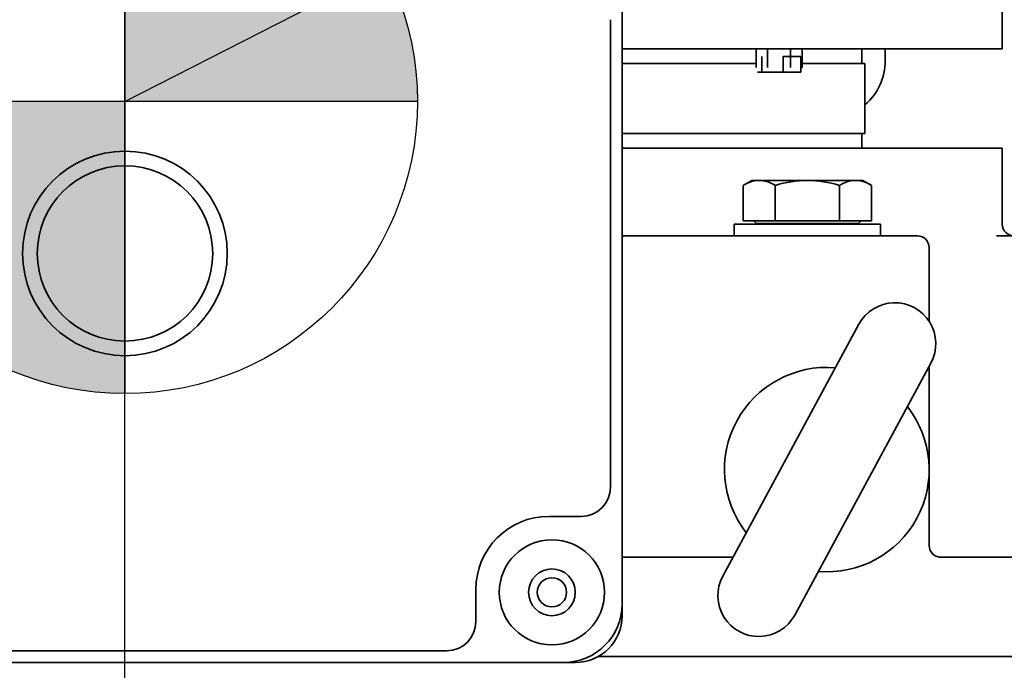
# Model space of a CAD drawing. Units: millimetres. Extents: x -33973 to 414724, y -22795 to 83653.
# Drawn here: x 380401 to 380569, y -13993 to -13882 of the extents above; entities that cross this region are included whole.
import ezdxf

# ---------------------------------------------------------------- set-up
doc = ezdxf.new("R2010")
doc.units = ezdxf.units.MM
doc.header["$LTSCALE"] = 20
doc.header["$PDMODE"] = 1
doc.layers.add('KLADKOVÁ HLAVA', color=30, linetype='Continuous', lineweight=35)
doc.layers.add('KÓTY', color=7, linetype='Continuous', lineweight=9)
doc.layers.add('POPISKY', color=6, linetype='Continuous')
doc.styles.get("Standard").update_dxf_attribs({"font": 'arial.ttf'})
doc.dimstyles.get("Standard").update_dxf_attribs({"dimscale": 20, "dimtxt": 3, "dimasz": 3, "dimexe": 1, "dimexo": 0, "dimgap": 1.5, "dimtad": 1, "dimdsep": 46, "dimtxsty": 'Standard', "dimcen": 0, "dimdle": 1, "dimclrd": 256, "dimclre": 256, "dimclrt": 256, "dimaunit": 1, "dimadec": 0, "dimazin": 0, "dimtfac": 0.6, "dimtmove": 0, "dimatfit": 3, "dimfxl": 0, "dimtolj": 1, "dimarcsym": 0})

# ---------------------------------------------------------------- blocks, each defined once
blk = doc.blocks.new('*D447')
at = {"layer": 'Defpoints', "color": 0, "ltscale": 0.5, "transparency": 16777216}
for p in [(380419.05, -12745.59), (380082.8, -13245.59), (380419.05, -15195.59)]:
    blk.add_point(p, dxfattribs=at)
at = {"layer": 'KÓTY', "lineweight": -2, "ltscale": 0.5, "transparency": 16777216}
for p, q in [((380082.8, -13245.59), (380082.8, -12725.59)), ((380419.05, -15195.59), (380419.05, -12725.59)), ((380082.8, -12745.59), (379276.61, -12745.59)), ((380359.05, -12745.59), (380142.8, -12745.59))]:
    blk.add_line(p, q, dxfattribs=at)
at = {"layer": 'KÓTY', "ltscale": 0.5, "transparency": 16777216}
for points in [[(380142.8, -12735.59), (380142.8, -12755.59), (380082.8, -12745.59)], [(380359.05, -12735.59), (380359.05, -12755.59), (380419.05, -12745.59)]]:
    blk.add_solid(points, dxfattribs=at)
at = {"layer": 'KÓTY', "ltscale": 0.5, "transparency": 16777216, "insert": (379649.71, -12684.53), "char_height": 60, "attachment_point": 5}
blk.add_mtext('\\A1;OSA STROJE 336', dxfattribs=at)
blk = doc.blocks.new('*D448')
at = {"layer": 'Defpoints', "color": 0, "ltscale": 0.5, "transparency": 16777216}
for p in [(380082.8, -12595.59), (380082.8, -13245.59), (380419.05, -15195.59)]:
    blk.add_point(p, dxfattribs=at)
at = {"layer": 'KÓTY', "lineweight": -2, "ltscale": 0.5, "transparency": 16777216}
for p, q in [((380082.8, -13245.59), (380082.8, -12575.59)), ((380419.05, -15195.59), (380419.05, -12575.59)), ((380359.05, -12595.59), (380142.8, -12595.59))]:
    blk.add_line(p, q, dxfattribs=at)
at = {"layer": 'KÓTY', "ltscale": 0.5, "transparency": 16777216}
for points in [[(380142.8, -12585.59), (380142.8, -12605.59), (380082.8, -12595.59)], [(380359.05, -12585.59), (380359.05, -12605.59), (380419.05, -12595.59)]]:
    blk.add_solid(points, dxfattribs=at)
at = {"layer": 'KÓTY', "ltscale": 0.5, "transparency": 16777216, "insert": (380250.93, -12534.94), "char_height": 60, "attachment_point": 5}
blk.add_mtext('\\A1;336', dxfattribs=at)
blk = doc.blocks.new('*D449')
at = {"layer": 'Defpoints', "color": 0, "ltscale": 0.5, "transparency": 16777216}
for p in [(381412.8, -12595.59), (380419.05, -13895.59), (381412.8, -14745.59)]:
    blk.add_point(p, dxfattribs=at)
at = {"layer": 'KÓTY', "lineweight": -2, "ltscale": 0.5, "transparency": 16777216}
for p, q in [((380419.05, -13895.59), (380419.05, -12575.59)), ((381412.8, -14745.59), (381412.8, -12575.59)), ((380479.05, -12595.59), (381352.8, -12595.59))]:
    blk.add_line(p, q, dxfattribs=at)
at = {"layer": 'KÓTY', "ltscale": 0.5, "transparency": 16777216}
for points in [[(380479.05, -12585.59), (380479.05, -12605.59), (380419.05, -12595.59)], [(381352.8, -12585.59), (381352.8, -12605.59), (381412.8, -12595.59)]]:
    blk.add_solid(points, dxfattribs=at)
at = {"layer": 'KÓTY', "ltscale": 0.5, "transparency": 16777216, "insert": (380915.93, -12534.55), "char_height": 60, "attachment_point": 5}
blk.add_mtext('\\A1;MONT. OKA 994', dxfattribs=at)
blk = doc.blocks.new('*D455')
at = {"layer": 'Defpoints', "color": 0, "ltscale": 0.5, "transparency": 16777216}
for p in [(379732.8, -13895.59), (380419.05, -13895.59), (380419.05, -14745.59)]:
    blk.add_point(p, dxfattribs=at)
at = {"layer": 'KÓTY', "lineweight": -2, "ltscale": 0.5, "transparency": 16777216}
for p, q in [((380419.05, -13895.59), (379712.8, -13895.59)), ((379732.8, -14685.59), (379732.8, -13955.59)), ((380419.05, -14745.59), (379712.8, -14745.59))]:
    blk.add_line(p, q, dxfattribs=at)
at = {"layer": 'KÓTY', "ltscale": 0.5, "transparency": 16777216}
for points in [[(379722.8, -13955.59), (379742.8, -13955.59), (379732.8, -13895.59)], [(379722.8, -14685.59), (379742.8, -14685.59), (379732.8, -14745.59)]]:
    blk.add_solid(points, dxfattribs=at)
at = {"layer": 'KÓTY', "ltscale": 0.5, "transparency": 16777216, "insert": (379671.76, -14320.59), "char_height": 60, "attachment_point": 5, "rotation": 90}
blk.add_mtext('\\A1;MONT. OKA 850', dxfattribs=at)

msp = doc.modelspace()

# ---------------------------------------------------------------- hatches: boundary and pattern name
at = {"layer": 'POPISKY'}
h = msp.add_hatch(color=256, dxfattribs=at)
h.paths.add_polyline_path([(380369.0549, -13895.5944, 0.41421356), (380419.0549, -13945.5944), (380419.0549, -13895.5944)])
h.paths.add_polyline_path([(380469.0549, -13895.5944, 0.41421356), (380419.0549, -13845.5944), (380419.0549, -13895.5944)])

# ---------------------------------------------------------------- linework, layer by layer
at = {"layer": 'KLADKOVÁ HLAVA', "linetype": 'Continuous'}
for p, q in [((380504.0549, -13859.5944), (380504.0549, -13983.5944)), ((380569.0549, -13863.5944), (380569.0549, -13886.5944)), ((380502.0549, -13881.5867), (380502.0549, -13961.6021)), ((380504.0549, -13886.5944), (380569.0537, -13886.5944)), ((380526.9714, -13886.5944), (380526.9714, -13889.7944)), ((380528.9344, -13886.5944), (380528.9344, -13889.7944)), ((380532.8604, -13886.5944), (380532.8604, -13889.7944)), ((380534.8234, -13886.5944), (380534.8234, -13889.7944)), ((380545.0549, -13889.0944), (380545.0549, -13886.5944)), ((380549.0549, -13886.5944), (380549.0549, -13888.5944)), ((380527.9157, -13887.8944), (380527.9157, -13890.5944)), ((380534.6, -13887.8944), (380531.6183, -13887.8944)), ((380531.6183, -13887.8944), (380531.6183, -13890.5944)), ((380534.6, -13887.8944), (380534.6, -13890.5944)), ((380526.9714, -13889.0944), (380504.0549, -13889.0944)), ((380534.6, -13889.7944), (380534.8234, -13889.7944)), ((380545.5549, -13889.0944), (380534.8234, -13889.0944)), ((380545.5549, -13901.0944), (380545.5549, -13889.0944)), ((380534.6, -13890.5944), (380527.1948, -13890.5944)), ((380504.0549, -13901.0944), (380545.5549, -13901.0944)), ((380545.0549, -13903.5944), (380545.0549, -13901.0944)), ((380569.0549, -13903.5944), (380504.0549, -13903.5944)), ((380569.0549, -13916.5944), (380569.0549, -13903.5944)), ((380526.2275, -13909.0944), (380524.7579, -13909.9429)), ((380524.7579, -13909.9429), (380524.7579, -13915.9944)), ((380545.2271, -13909.0944), (380526.228, -13909.0944)), ((380530.2427, -13909.9429), (380530.2427, -13915.9944)), ((380541.2124, -13909.9429), (380541.2124, -13915.9944)), ((380545.2275, -13909.0944), (380546.6972, -13909.9429)), ((380546.6972, -13909.9429), (380546.6972, -13915.9944)), ((380523.2275, -13918.5944), (380523.2275, -13916.5944)), ((380548.2274, -13916.5944), (380523.2276, -13916.5944)), ((380546.6972, -13915.9944), (380524.7579, -13915.9944)), ((380527.0275, -13916.4944), (380526.5275, -13915.9944)), ((380544.4275, -13916.4944), (380527.0275, -13916.4944)), ((380527.0275, -13916.5944), (380527.0275, -13916.4944)), ((380544.4275, -13916.4944), (380544.9275, -13915.9944)), ((380544.4275, -13916.5944), (380544.4275, -13916.4944)), ((380548.2275, -13918.5944), (380548.2275, -13916.5944)), ((380554.5549, -13918.5944), (380504.0549, -13918.5944)), ((380568.065, -13918.5944), (380596.5549, -13918.5944)), ((380556.5549, -13920.5944), (380556.5549, -13933.2291)), ((380521.2639, -13976.8353), (380544.5237, -13933.7078)), ((380533.5861, -13983.481), (380556.8459, -13940.3535)), ((380556.5549, -13940.8929), (380556.5549, -13971.5944)), ((380497.0626, -13966.5944), (380491.5549, -13966.5944)), ((380523.0119, -13973.5944), (380504.0549, -13973.5944)), ((380586.5549, -13973.5944), (380558.2756, -13973.5944)), ((380479.0549, -13979.0944), (380479.0549, -13984.6021)), ((380474.0626, -13989.5944), (380364.0472, -13989.5944)), ((380594.0549, -13990.5944), (380499.9016, -13990.5944)), ((380496.0549, -13991.5944), (380342.0549, -13991.5944))]:
    msp.add_line(p, q, dxfattribs=at)
for centre, radius in [((380419.0549, -13921.5944), 17.5), ((380419.0549, -13921.5944), 15), ((380492.0549, -13979.5944), 9), ((380492.0549, -13979.5944), 4), ((380492.0549, -13979.5944), 2.5)]:
    msp.add_circle(centre, radius, dxfattribs=at)
for centre, radius, start, end in [((380539.0549, -13888.5944), 10, 310.600737, 0), ((380571.0549, -13916.5944), 2, 180, 270), ((380554.5549, -13920.5944), 2, 0, 90), ((380550.6848, -13937.0306), 7, 331.642595, 151.67667), ((380539.0549, -13958.5944), 17.5, 85.255566, 218.06617), ((380539.0549, -13958.5944), 17.5, 265.255566, 38.06617), ((380491.5549, -13979.0944), 12.5, 90, 180), ((380558.5549, -13971.5944), 2, 180, 262.023579), ((380527.425, -13980.1581), 7, 151.641838, 331.680591), ((380494.0549, -13981.5944), 10, 270, 0), ((380496.0549, -13983.5944), 8, 270, 0)]:
    msp.add_arc(centre, radius, start, end, dxfattribs=at)
at = {"layer": 'KLADKOVÁ HLAVA', "linetype": 'Continuous', "extrusion": (0, 0, -1)}
for centre in [(380497.0472, -13961.5867), (380474.0472, -13984.5867)]:
    msp.add_ellipse(centre, major_axis=(-3.5464, 3.5464), ratio=0.99692747, start_param=2.35773312, end_param=3.92545219, dxfattribs=at)
at = {"layer": 'KLADKOVÁ HLAVA', "linetype": 'Continuous'}
for points, knots in [([(380524.7579, -13909.9429), (380524.9771, -13909.8163), (380525.8253, -13909.3667), (380526.791, -13909.0944), (380527.5003, -13909.0944)], [0, 0, 0, 0, 0.26299721, 1, 1, 1, 1]), ([(380527.5003, -13909.0944), (380527.7329, -13909.0944), (380528.6983, -13909.178), (380529.6093, -13909.5772), (380530.2427, -13909.9429)], [0, 0, 0, 0, 0.24128633, 1, 1, 1, 1]), ([(380541.2124, -13909.9429), (380541.4316, -13909.8163), (380542.2796, -13909.3664), (380543.2455, -13909.0944), (380543.9548, -13909.0944)], [0, 0, 0, 0, 0.26301004, 1, 1, 1, 1]), ([(380543.9548, -13909.0944), (380544.1046, -13909.0944), (380544.7143, -13909.1279), (380545.3118, -13909.2954), (380545.7379, -13909.4682)], [0, 0, 0, 0, 0.24573352, 1, 1, 1, 1])]:
    msp.add_open_spline(points, degree=3, knots=knots, dxfattribs=at)
for points in [[(380530.2427, -13909.9429), (380532.0202, -13909.4298), (380533.8775, -13909.0944), (380535.7275, -13909.0944)], [(380535.7275, -13909.0944), (380537.5776, -13909.0944), (380539.4349, -13909.4298), (380541.2124, -13909.9429)], [(380545.7379, -13909.4682), (380546.0685, -13909.6023), (380546.3882, -13909.7645), (380546.6972, -13909.9429)]]:
    msp.add_open_spline(points, degree=3, dxfattribs=at)
at = {"layer": 'POPISKY'}
for p, q in [((380419.0549, -13845.5944), (380419.0549, -13945.5944)), ((380469.0549, -13895.5944), (380369.0549, -13895.5944))]:
    msp.add_line(p, q, dxfattribs=at)
msp.add_circle((380419.0549, -13895.5944), 50, dxfattribs=at)

# ---------------------------------------------------------------- dimensions: what is measured, and where the dimension line sits
at = {"layer": 'KÓTY', "ltscale": 0.5}
dim = msp.add_linear_dim(base=(381412.8049, -12595.5944), p1=(380419.0549, -13895.5944), p2=(381412.8049, -14745.5944), text='MONT. OKA <>', dimstyle='Standard', override={"dimdec": 0}, dxfattribs=at)
dim.commit()
dim.dimension.update_dxf_attribs({"geometry": '*D449', "text_midpoint": (380915.9299, -12534.5507)})
dim = msp.add_linear_dim(base=(380082.8049, -12595.5944), p1=(380419.0549, -15195.5946), p2=(380082.8049, -13245.5944), dimstyle='Standard', override={"dimdec": 0}, dxfattribs=at)
dim.commit()
dim.dimension.update_dxf_attribs({"geometry": '*D448', "text_midpoint": (380250.9299, -12534.9395)})
dim = msp.add_linear_dim(base=(380419.0549, -12745.5944), p1=(380082.8049, -13245.5944), p2=(380419.0549, -15195.5946), text='OSA STROJE <>', dimstyle='Standard', override={"dimdec": 0}, dxfattribs=at)
dim.commit()
dim.dimension.update_dxf_attribs({"geometry": '*D447', "text_midpoint": (379649.7081, -12745.5944), "dimtype": 160})
dim = msp.add_linear_dim(base=(379732.8049, -13895.5944), p1=(380419.0549, -14745.5944), p2=(380419.0549, -13895.5944), angle=90, text='MONT. OKA <>', dimstyle='Standard', dxfattribs=at)
dim.commit()
dim.dimension.update_dxf_attribs({"geometry": '*D455', "text_midpoint": (379671.7613, -14320.5944)})

# ---------------------------------------------------------------- leaders
for points in [[(380419.0549, -13895.5944), (382478.5365, -12842.0674), (383408.3998, -12842.0674)], [(380419.0549, -15194.3346), (382478.5365, -12842.0674)], [(380419.0549, -14745.5944), (382478.5365, -12842.0674)]]:
    msp.add_leader(points, dimstyle='Standard', dxfattribs=at)

doc.saveas('drawing.dxf')
